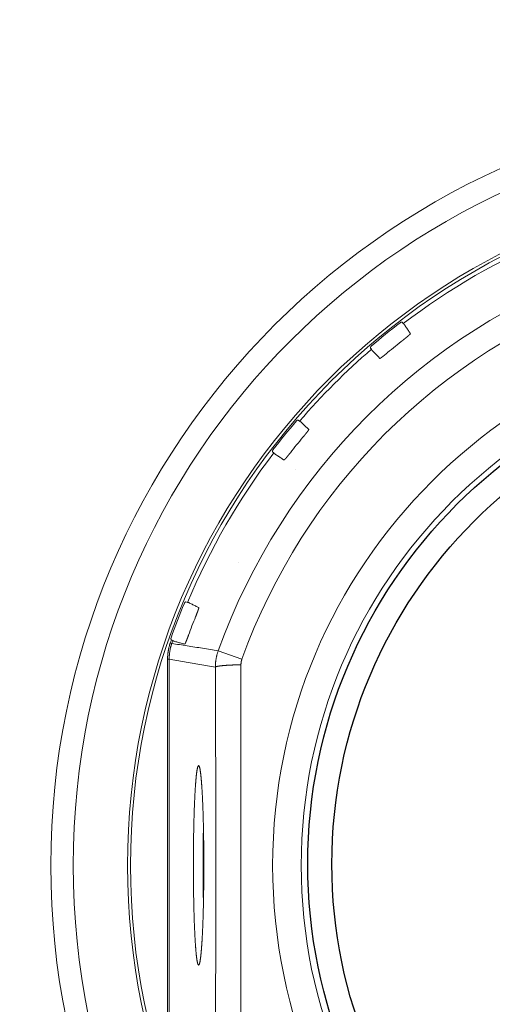
# Model space of a CAD drawing. Units: inches. Extents: x -891 to 4884, y -3526 to 4641.
# Drawn here: x 1356 to 1650, y -1983 to -1371 of the extents above; entities that cross this region are included whole.
import ezdxf

# ---------------------------------------------------------------- set-up
doc = ezdxf.new("R2010")
doc.units = ezdxf.units.IN
doc.header["$MEASUREMENT"] = 0
doc.layers.get('Defpoints').update_dxf_attribs({"lineweight": 5})
doc.layers.add('8', color=1, linetype='Continuous')
doc.layers.add('AS-Koty', color=130, linetype='Continuous')
doc.layers.add('Tank', color=7, linetype='Continuous', lineweight=5)
doc.styles.get("Standard").update_dxf_attribs({"font": 'ARIAL.TTF'})
doc.dimstyles.get("Standard").update_dxf_attribs({"dimtxt": 0.18, "dimasz": 0.18, "dimexe": 0.18, "dimexo": 0.0625, "dimgap": 0.09, "dimtad": 0, "dimtih": 1, "dimtoh": 1, "dimdec": 4, "dimzin": 0, "dimdsep": 46, "dimtxsty": 'Standard', "dimcen": 0.09, "dimadec": 0, "dimazin": 0, "dimtfac": 1, "dimtdec": 4, "dimtofl": 0, "dimtmove": 0, "dimatfit": 3, "dimfxl": 1, "dimtolj": 1, "dimtzin": 0, "dimarcsym": 0})

# ---------------------------------------------------------------- blocks, each defined once
blk = doc.blocks.new('viko')
for p, q in [((-251.1, 326.37), (-250.5, 325.58)), ((-270.86, 310.37), (-270.21, 309.62)), ((-315.69, 265.54), (-314.94, 264.89)), ((-331.69, 245.78), (-330.9, 245.18)), ((-317.18, 234.65), (-317.21, 234.68)), ((-352.77, 176.81), (-352.81, 176.84)), ((-385.5, 152.58), (-384.58, 152.2)), ((-394.61, 128.84), (-393.67, 128.51)), ((-395.26, 126.98), (-394.32, 126.66)), ((-396.95, 116.9), (-396.95, -11.32)), ((-396.95, 116.9), (-395.95, 116.9)), ((-395.95, 116.9), (-395.95, -11.32)), ((-350.75, 116.83), (-365.48, 122.12)), ((-396.95, -139.53), (-396.95, -11.32)), ((-395.95, -139.53), (-395.95, -11.32))]:
    blk.add_line(p, q)
for radius, start, end in [(475.5, 90, 180), (461.59, 90, 180), (427.82, 90, 180), (426, 90, 180), (423.43, 112.71653, 127.28347), (394.71, 109.75909, 160.24091), (379.06, 109.75909, 160.24091), (337.64, 90, 180), (425, 127.44261, 130.55739), (415.36, 128.14616, 129.85384), (423.43, 130.71653, 139.28347), (319.9, 90, 180), (425, 139.44261, 142.55739), (415.36, 140.14616, 141.85384), (423.43, 142.71653, 157.28347), (425, 157.44261, 160.55739), (415.36, 158.14616, 159.85384), (424.42, 160.71653, 160.98245), (423.43, 160.71653, 160.98245), (475.5, 180, 270), (461.59, 180, 270), (427.82, 180, 270), (426, 180, 270), (337.64, 180, 270), (319.9, 180, 270)]:
    blk.add_arc((6, -11.32), radius, start, end)
for points, start_tangent, end_tangent in [([(-251.1, 326.37), (-251.17, 326.39), (-251.23, 326.4), (-251.3, 326.41), (-251.37, 326.42), (-251.44, 326.42), (-251.5, 326.42), (-251.57, 326.42), (-251.64, 326.41), (-251.71, 326.4), (-251.77, 326.39), (-251.84, 326.38), (-251.9, 326.36), (-251.97, 326.34), (-252.03, 326.31), (-252.09, 326.29), (-252.16, 326.26), (-252.22, 326.22), (-252.27, 326.19), (-252.33, 326.15), (-252.38, 326.11)], (-0.968766, 0.247978), (-0.793962, -0.607967)), ([(-250.5, 325.58), (-250.33, 325.49), (-250.16, 325.37), (-250.01, 325.22), (-249.86, 325.03)], (0.915028, -0.403391), (0.553957, -0.832546)), ([(-249.86, 325.03), (-248.58, 323.1), (-247.3, 321.18), (-246.01, 319.24)], (0.554064, -0.832474), (0.554078, -0.832465)), ([(-246.01, 319.24), (-246.01, 319.23), (-246.01, 319.22), (-246.02, 319.2), (-246.03, 319.17), (-246.05, 319.15), (-246.07, 319.11), (-246.1, 319.08), (-246.14, 319.04), (-246.18, 319), (-246.22, 318.95), (-246.28, 318.9), (-246.33, 318.84), (-246.39, 318.78), (-246.46, 318.72), (-246.53, 318.65), (-246.61, 318.58), (-246.69, 318.51), (-246.77, 318.43), (-246.86, 318.35), (-246.96, 318.27), (-247.06, 318.18), (-247.16, 318.09), (-247.27, 318), (-247.38, 317.91), (-247.5, 317.81), (-247.62, 317.71), (-247.74, 317.6), (-247.87, 317.5), (-247.99, 317.39), (-248.13, 317.28), (-248.26, 317.17), (-248.4, 317.05), (-248.54, 316.94), (-248.69, 316.82), (-248.83, 316.7), (-248.98, 316.58), (-249.13, 316.46), (-249.29, 316.34), (-249.44, 316.21), (-249.6, 316.09), (-249.75, 315.96), (-249.91, 315.84), (-250.07, 315.71), (-250.23, 315.59), (-250.39, 315.46), (-250.55, 315.33)], (0.554069, -0.832471), (-0.786438, -0.61767)), ([(-270.34, 311.57), (-270.39, 311.53), (-270.44, 311.48), (-270.48, 311.43), (-270.53, 311.38), (-270.57, 311.33), (-270.61, 311.27), (-270.64, 311.21), (-270.68, 311.16), (-270.71, 311.09), (-270.74, 311.03), (-270.76, 310.97), (-270.79, 310.91), (-270.81, 310.84), (-270.82, 310.78), (-270.84, 310.71), (-270.85, 310.64), (-270.86, 310.58), (-270.86, 310.51), (-270.86, 310.44), (-270.86, 310.37)], (-0.759755, -0.650209), (0.041142, -0.999153)), ([(-269.8, 308.88), (-269.96, 309.06), (-270.07, 309.25), (-270.16, 309.43), (-270.21, 309.62)], (-0.699178, 0.714948), (-0.204323, 0.978904)), ([(-264.94, 303.91), (-266.57, 305.57), (-268.19, 307.23), (-269.8, 308.88)], (-0.699074, 0.715049), (-0.699087, 0.715037)), ([(-260.17, 307.54), (-260.33, 307.41), (-260.49, 307.28), (-260.65, 307.15), (-260.8, 307.02), (-260.96, 306.89), (-261.11, 306.76), (-261.27, 306.64), (-261.42, 306.51), (-261.57, 306.39), (-261.72, 306.27), (-261.87, 306.15), (-262.02, 306.03), (-262.16, 305.91), (-262.31, 305.8), (-262.45, 305.68), (-262.58, 305.57), (-262.72, 305.47), (-262.85, 305.36), (-262.98, 305.26), (-263.11, 305.16), (-263.23, 305.07), (-263.35, 304.97), (-263.47, 304.88), (-263.58, 304.8), (-263.69, 304.72), (-263.79, 304.64), (-263.9, 304.56), (-263.99, 304.49), (-264.09, 304.42), (-264.17, 304.36), (-264.26, 304.3), (-264.34, 304.24), (-264.41, 304.19), (-264.48, 304.14), (-264.55, 304.1), (-264.61, 304.06), (-264.67, 304.02), (-264.72, 303.99), (-264.76, 303.97), (-264.81, 303.95), (-264.84, 303.93), (-264.87, 303.92), (-264.9, 303.91), (-264.92, 303.9), (-264.93, 303.9), (-264.94, 303.91)], (-0.767682, -0.640831), (-0.699082, 0.715041)), ([(-315.69, 265.54), (-315.76, 265.54), (-315.83, 265.54), (-315.9, 265.54), (-315.96, 265.53), (-316.03, 265.52), (-316.1, 265.5), (-316.16, 265.49), (-316.23, 265.47), (-316.29, 265.44), (-316.35, 265.42), (-316.41, 265.39), (-316.48, 265.36), (-316.53, 265.32), (-316.59, 265.29), (-316.65, 265.25), (-316.7, 265.21), (-316.75, 265.16), (-316.8, 265.12), (-316.85, 265.07), (-316.89, 265.02)], (-0.999153, 0.041141), (-0.650209, -0.759755)), ([(-314.94, 264.89), (-314.75, 264.84), (-314.57, 264.75), (-314.38, 264.64), (-314.2, 264.48)], (0.978902, -0.204331), (0.714947, -0.699178)), ([(-314.2, 264.48), (-312.55, 262.87), (-310.89, 261.25), (-309.23, 259.62)], (0.715037, -0.699087), (0.715049, -0.699074)), ([(-309.23, 259.62), (-309.22, 259.61), (-309.22, 259.6), (-309.23, 259.58), (-309.24, 259.55), (-309.25, 259.52), (-309.27, 259.49), (-309.29, 259.44), (-309.31, 259.4), (-309.34, 259.35), (-309.38, 259.29), (-309.42, 259.23), (-309.46, 259.16), (-309.51, 259.09), (-309.56, 259.02), (-309.62, 258.94), (-309.68, 258.85), (-309.74, 258.77), (-309.81, 258.67), (-309.88, 258.58), (-309.96, 258.47), (-310.04, 258.37), (-310.12, 258.26), (-310.2, 258.15), (-310.29, 258.03), (-310.39, 257.91), (-310.48, 257.79), (-310.58, 257.66), (-310.68, 257.53), (-310.79, 257.4), (-310.89, 257.26), (-311, 257.13), (-311.12, 256.99), (-311.23, 256.84), (-311.35, 256.7), (-311.47, 256.55), (-311.59, 256.4), (-311.71, 256.25), (-311.83, 256.1), (-311.96, 255.95), (-312.08, 255.79), (-312.21, 255.64), (-312.34, 255.48), (-312.47, 255.33), (-312.6, 255.17), (-312.73, 255.01), (-312.86, 254.85)], (0.715041, -0.699082), (-0.640831, -0.767682)), ([(-331.43, 247.06), (-331.47, 247.01), (-331.51, 246.95), (-331.54, 246.9), (-331.58, 246.84), (-331.61, 246.77), (-331.63, 246.71), (-331.66, 246.65), (-331.68, 246.58), (-331.7, 246.52), (-331.71, 246.45), (-331.72, 246.39), (-331.73, 246.32), (-331.74, 246.25), (-331.74, 246.18), (-331.74, 246.12), (-331.74, 246.05), (-331.73, 245.98), (-331.72, 245.91), (-331.71, 245.85), (-331.69, 245.78)], (-0.607967, -0.793962), (0.247978, -0.968766)), ([(-330.35, 244.54), (-330.54, 244.69), (-330.69, 244.84), (-330.81, 245.01), (-330.9, 245.18)], (-0.832545, 0.553958), (-0.403383, 0.915031)), ([(-320.65, 245.23), (-320.78, 245.07), (-320.91, 244.91), (-321.03, 244.75), (-321.16, 244.59), (-321.28, 244.43), (-321.41, 244.28), (-321.53, 244.12), (-321.66, 243.97), (-321.78, 243.81), (-321.9, 243.66), (-322.02, 243.51), (-322.14, 243.37), (-322.26, 243.22), (-322.37, 243.08), (-322.49, 242.94), (-322.6, 242.81), (-322.71, 242.67), (-322.82, 242.55), (-322.92, 242.42), (-323.03, 242.3), (-323.13, 242.18), (-323.23, 242.06), (-323.32, 241.95), (-323.41, 241.84), (-323.5, 241.74), (-323.59, 241.64), (-323.67, 241.54), (-323.75, 241.45), (-323.83, 241.37), (-323.9, 241.29), (-323.97, 241.21), (-324.04, 241.14), (-324.1, 241.07), (-324.16, 241.01), (-324.22, 240.96), (-324.27, 240.9), (-324.32, 240.86), (-324.36, 240.82), (-324.4, 240.78), (-324.43, 240.75), (-324.47, 240.73), (-324.49, 240.71), (-324.52, 240.7), (-324.54, 240.69), (-324.55, 240.69), (-324.56, 240.69)], (-0.61767, -0.786438), (-0.832471, 0.554069)), ([(-324.56, 240.69), (-326.5, 241.98), (-328.42, 243.26), (-330.35, 244.54)], (-0.832465, 0.554078), (-0.832474, 0.554064)), ([(-385.5, 152.58), (-385.57, 152.56), (-385.63, 152.54), (-385.69, 152.51), (-385.76, 152.49), (-385.82, 152.46), (-385.87, 152.42), (-385.93, 152.38), (-385.99, 152.35), (-386.04, 152.3), (-386.09, 152.26), (-386.14, 152.21), (-386.19, 152.17), (-386.24, 152.12), (-386.28, 152.06), (-386.32, 152.01), (-386.36, 151.95), (-386.39, 151.9), (-386.43, 151.84), (-386.46, 151.78), (-386.48, 151.71)], (-0.962965, -0.269628), (-0.383608, -0.923496)), ([(-384.58, 152.2), (-384.39, 152.2), (-384.19, 152.18), (-383.98, 152.13), (-383.75, 152.04)], (0.994133, 0.108166), (0.896013, -0.444027)), ([(-383.75, 152.04), (-381.68, 151.01), (-379.61, 149.98), (-377.53, 148.95)], (0.89607, -0.443912), (0.896078, -0.443897)), ([(-377.53, 148.95), (-377.52, 148.94), (-377.51, 148.93), (-377.51, 148.91), (-377.51, 148.88), (-377.51, 148.85), (-377.52, 148.81), (-377.53, 148.76), (-377.54, 148.71), (-377.55, 148.65), (-377.57, 148.59), (-377.58, 148.52), (-377.61, 148.44), (-377.63, 148.36), (-377.66, 148.27), (-377.68, 148.18), (-377.71, 148.08), (-377.75, 147.98), (-377.78, 147.87), (-377.82, 147.75), (-377.86, 147.63), (-377.91, 147.51), (-377.95, 147.38), (-378, 147.25), (-378.05, 147.11), (-378.1, 146.97), (-378.15, 146.82), (-378.21, 146.67), (-378.26, 146.51), (-378.32, 146.36), (-378.38, 146.19), (-378.44, 146.03), (-378.51, 145.86), (-378.57, 145.69), (-378.64, 145.52), (-378.7, 145.34), (-378.77, 145.16), (-378.84, 144.98), (-378.91, 144.8), (-378.99, 144.61), (-379.06, 144.43), (-379.13, 144.24), (-379.21, 144.05), (-379.28, 143.86), (-379.36, 143.67), (-379.43, 143.48), (-379.51, 143.29)], (0.896073, -0.443907), (-0.37224, -0.928136)), ([(-394.76, 130.15), (-394.78, 130.08), (-394.8, 130.02), (-394.82, 129.95), (-394.83, 129.88), (-394.84, 129.82), (-394.84, 129.75), (-394.85, 129.68), (-394.85, 129.61), (-394.84, 129.55), (-394.84, 129.48), (-394.83, 129.41), (-394.82, 129.34), (-394.8, 129.28), (-394.78, 129.21), (-394.76, 129.15), (-394.74, 129.09), (-394.71, 129.02), (-394.68, 128.96), (-394.65, 128.9), (-394.61, 128.84)], (-0.332863, -0.942975), (0.535206, -0.844721)), ([(-383.94, 131.74), (-384.01, 131.54), (-384.09, 131.35), (-384.16, 131.16), (-384.23, 130.97), (-384.3, 130.78), (-384.37, 130.59), (-384.44, 130.41), (-384.51, 130.22), (-384.58, 130.04), (-384.65, 129.86), (-384.72, 129.68), (-384.78, 129.5), (-384.85, 129.33), (-384.92, 129.16), (-384.98, 128.99), (-385.05, 128.83), (-385.11, 128.67), (-385.17, 128.51), (-385.23, 128.36), (-385.29, 128.21), (-385.35, 128.06), (-385.41, 127.92), (-385.47, 127.79), (-385.52, 127.66), (-385.57, 127.53), (-385.63, 127.41), (-385.68, 127.29), (-385.72, 127.18), (-385.77, 127.08), (-385.82, 126.98), (-385.86, 126.88), (-385.9, 126.8), (-385.94, 126.71), (-385.98, 126.64), (-386.01, 126.57), (-386.04, 126.5), (-386.08, 126.44), (-386.1, 126.39), (-386.13, 126.35), (-386.16, 126.31), (-386.18, 126.27), (-386.2, 126.25), (-386.22, 126.23), (-386.23, 126.21), (-386.25, 126.21), (-386.26, 126.21)], (-0.344416, -0.938817), (-0.962944, 0.269703)), ([(-395.26, 126.98), (-395.46, 126.37), (-395.65, 125.76), (-395.83, 125.14), (-396, 124.52), (-396.15, 123.9), (-396.29, 123.27), (-396.41, 122.64), (-396.52, 122.01), (-396.62, 121.38), (-396.71, 120.74), (-396.78, 120.1), (-396.84, 119.46), (-396.89, 118.82), (-396.92, 118.18), (-396.94, 117.54), (-396.95, 116.9)], (-0.325858, -0.945419), (0, -1)), ([(-394.32, 126.66), (-394.51, 126.07), (-394.7, 125.47), (-394.87, 124.88), (-395.03, 124.28), (-395.18, 123.67), (-395.31, 123.07), (-395.43, 122.46), (-395.54, 121.84), (-395.64, 121.23), (-395.72, 120.62), (-395.79, 120), (-395.85, 119.38), (-395.89, 118.76), (-395.93, 118.14), (-395.95, 117.52), (-395.95, 116.9)], (-0.325872, -0.945414), (0.000015, -1)), ([(-365.48, 122.12), (-375.2, 123.67), (-384.82, 125.18), (-394.32, 126.66)], (-0.987452, 0.157918), (-0.98823, 0.152977)), ([(-392.95, 128.08), (-393.18, 128.16), (-393.37, 128.26), (-393.53, 128.38), (-393.67, 128.51)], (-0.96298, 0.269574), (-0.6664, 0.745594)), ([(-386.26, 126.21), (-388.5, 126.83), (-390.73, 127.46), (-392.95, 128.08)], (-0.962941, 0.269713), (-0.962945, 0.269697)), ([(-367.23, 111.99), (-376.92, 113.67), (-386.49, 115.3), (-395.95, 116.9)], (-0.98517, 0.171579), (-0.98626, 0.165199)), ([(-365.48, 122.12), (-365.69, 121.51), (-365.89, 120.9), (-366.07, 120.28), (-366.24, 119.66), (-366.4, 119.03), (-366.54, 118.4), (-366.68, 117.77), (-366.79, 117.13), (-366.9, 116.5), (-366.99, 115.86), (-367.06, 115.22), (-367.12, 114.57), (-367.17, 113.93), (-367.21, 113.28), (-367.23, 112.64), (-367.23, 111.99)], (-0.337767, -0.94123), (0.000971, -1)), ([(-350.75, 116.83), (-350.82, 116.62), (-350.88, 116.42), (-350.95, 116.21), (-351, 116), (-351.06, 115.79), (-351.11, 115.58), (-351.15, 115.36), (-351.19, 115.15), (-351.23, 114.93), (-351.26, 114.72), (-351.28, 114.5), (-351.3, 114.29), (-351.32, 114.07), (-351.33, 113.85), (-351.34, 113.63), (-351.34, 113.42)], (-0.338066, -0.941122), (0.000273, -1)), ([(-351.34, 113.42), (-351.83, 113.41), (-352.32, 113.39), (-352.81, 113.38), (-353.29, 113.37), (-353.77, 113.36), (-354.25, 113.34), (-354.72, 113.33), (-355.19, 113.31), (-355.65, 113.29), (-356.1, 113.28), (-356.55, 113.26), (-357, 113.24), (-357.43, 113.22), (-357.87, 113.2), (-358.29, 113.18), (-358.71, 113.15), (-359.12, 113.13), (-359.52, 113.11), (-359.92, 113.08), (-360.3, 113.06), (-360.68, 113.03), (-361.05, 113), (-361.41, 112.98), (-361.77, 112.95), (-362.11, 112.92), (-362.44, 112.89), (-362.77, 112.86), (-363.08, 112.83), (-363.38, 112.8), (-363.68, 112.77), (-363.96, 112.74), (-364.23, 112.7), (-364.5, 112.67), (-364.75, 112.64), (-364.99, 112.6), (-365.21, 112.57), (-365.43, 112.54), (-365.64, 112.5), (-365.83, 112.47), (-366.01, 112.43), (-366.18, 112.4), (-366.34, 112.36), (-366.48, 112.32), (-366.62, 112.29), (-366.74, 112.25), (-366.85, 112.21), (-366.94, 112.18), (-367.03, 112.14), (-367.1, 112.1), (-367.15, 112.07), (-367.2, 112.03), (-367.23, 111.99)], (-0.999816, -0.019162), (-0.578285, -0.815835)), ([(-367.23, 111.99), (-367.22, 107.7), (-367.2, 103.42), (-367.19, 99.15), (-367.17, 94.87), (-367.16, 90.6), (-367.14, 86.34), (-367.13, 82.08), (-367.12, 77.82), (-367.11, 73.56), (-367.09, 69.31), (-367.08, 65.05), (-367.07, 60.8), (-367.06, 56.56), (-367.05, 52.31), (-367.05, 48.06), (-367.04, 43.82), (-367.03, 39.57), (-367.02, 35.33), (-367.02, 31.09), (-367.01, 26.85), (-367.01, 22.6), (-367, 18.36), (-367, 14.12), (-367, 9.88), (-366.99, 5.64), (-366.99, 1.4), (-366.99, -2.84), (-366.99, -7.08), (-366.99, -11.32)], (0.003864, -0.999993), (0, -1)), ([(-351.34, 113.42), (-351.34, 109.08), (-351.34, 104.76), (-351.34, 100.44), (-351.34, 96.12), (-351.34, 91.8), (-351.34, 87.49), (-351.33, 83.18), (-351.33, 78.87), (-351.33, 74.57), (-351.33, 70.27), (-351.33, 65.97), (-351.33, 61.67), (-351.33, 57.37), (-351.33, 53.08), (-351.33, 48.78), (-351.33, 44.48), (-351.33, 40.19), (-351.33, 35.9), (-351.34, 31.6), (-351.34, 27.31), (-351.34, 23.02), (-351.34, 18.73), (-351.34, 14.43), (-351.34, 10.14), (-351.34, 5.85), (-351.34, 1.56), (-351.34, -2.74), (-351.34, -7.03), (-351.34, -11.32)], (0.000273, -1), (0, -1)), ([(-367.23, -134.63), (-367.22, -130.34), (-367.2, -126.06), (-367.19, -121.78), (-367.17, -117.51), (-367.16, -113.24), (-367.14, -108.98), (-367.13, -104.71), (-367.12, -100.45), (-367.11, -96.2), (-367.09, -91.94), (-367.08, -87.69), (-367.07, -83.44), (-367.06, -79.19), (-367.05, -74.95), (-367.05, -70.7), (-367.04, -66.46), (-367.03, -62.21), (-367.02, -57.97), (-367.02, -53.73), (-367.01, -49.48), (-367.01, -45.24), (-367, -41), (-367, -36.76), (-367, -32.52), (-366.99, -28.28), (-366.99, -24.04), (-366.99, -19.8), (-366.99, -15.56), (-366.99, -11.32)], (0.003864, 0.999993), (0, 1)), ([(-351.34, -136.05), (-351.34, -131.72), (-351.34, -127.39), (-351.34, -123.07), (-351.34, -118.75), (-351.34, -114.44), (-351.34, -110.13), (-351.33, -105.82), (-351.33, -101.51), (-351.33, -97.21), (-351.33, -92.91), (-351.33, -88.61), (-351.33, -84.31), (-351.33, -80.01), (-351.33, -75.71), (-351.33, -71.42), (-351.33, -67.12), (-351.33, -62.83), (-351.33, -58.53), (-351.34, -54.24), (-351.34, -49.95), (-351.34, -45.65), (-351.34, -41.36), (-351.34, -37.07), (-351.34, -32.78), (-351.34, -28.49), (-351.34, -24.19), (-351.34, -19.9), (-351.34, -15.61), (-351.34, -11.32)], (0.000273, 1), (0, 1))]:
    blk.add_spline(points, degree=3, dxfattribs=dict(start_tangent=start_tangent, end_tangent=end_tangent))
for points, knots in [([(-380.91, -11.32), (-380.91, -11.32), (-380.91, -10.92), (-380.91, -10.13), (-380.91, -8.95), (-380.9, -7.76), (-380.9, -6.58), (-380.89, -5.4), (-380.89, -4.22), (-380.88, -3.04), (-380.87, -1.86), (-380.86, -0.69), (-380.85, 0.47), (-380.84, 1.64), (-380.82, 2.8), (-380.81, 3.95), (-380.79, 5.1), (-380.78, 6.24), (-380.76, 7.37), (-380.74, 8.5), (-380.72, 9.62), (-380.7, 10.73), (-380.67, 11.84), (-380.65, 12.93), (-380.62, 14.02), (-380.6, 15.1), (-380.57, 16.17), (-380.54, 17.23), (-380.51, 18.28), (-380.48, 19.31), (-380.45, 20.34), (-380.42, 21.36), (-380.39, 22.36), (-380.35, 23.35), (-380.32, 24.33), (-380.28, 25.29), (-380.24, 26.24), (-380.21, 27.18), (-380.17, 28.1), (-380.13, 29.01), (-380.09, 29.91), (-380.04, 30.79), (-380, 31.65), (-379.96, 32.5), (-379.91, 33.33), (-379.87, 34.15), (-379.82, 34.94), (-379.78, 35.73), (-379.73, 36.49), (-379.68, 37.24), (-379.63, 37.97), (-379.58, 38.68), (-379.53, 39.37), (-379.48, 40.05), (-379.43, 40.7), (-379.37, 41.34), (-379.32, 41.96), (-379.27, 42.55), (-379.21, 43.13), (-379.16, 43.69), (-379.1, 44.23), (-379.05, 44.74), (-378.99, 45.24), (-378.93, 45.72), (-378.88, 46.17), (-378.82, 46.61), (-378.76, 47.02), (-378.7, 47.41), (-378.64, 47.78), (-378.58, 48.13), (-378.52, 48.45), (-378.46, 48.76), (-378.4, 49.04), (-378.34, 49.3), (-378.28, 49.54), (-378.22, 49.75), (-378.16, 49.95), (-378.1, 50.12), (-378.04, 50.27), (-377.97, 50.39), (-377.91, 50.5), (-377.85, 50.58), (-377.79, 50.64), (-377.72, 50.67), (-377.68, 50.68), (-377.66, 50.68)], [62.325857, 62.325857, 62.325857, 62.325857, 62.325857, 63.512443, 64.698597, 65.883887, 67.067882, 68.25015, 69.430261, 70.607786, 71.782296, 72.953362, 74.120559, 75.283462, 76.441646, 77.594689, 78.742173, 79.883678, 81.018789, 82.147091, 83.268174, 84.381629, 85.487049, 86.584032, 87.672177, 88.751087, 89.820369, 90.879633, 91.928491, 92.966561, 93.993464, 95.008825, 96.012273, 97.003442, 97.981969, 98.947497, 99.899673, 100.838151, 101.762585, 102.67264, 103.567982, 104.448285, 105.313228, 106.162493, 106.995773, 107.812762, 108.613162, 109.396684, 110.16304, 110.911953, 111.64315, 112.356366, 113.051344, 113.727831, 114.385584, 115.024366, 115.643949, 116.244111, 116.82464, 117.38533, 117.925984, 118.446415, 118.946445, 119.425903, 119.88463, 120.322476, 120.739302, 121.134983, 121.509402, 121.86246, 122.194071, 122.504167, 122.792701, 123.05965, 123.30502, 123.528859, 123.731264, 123.912405, 124.07256, 124.212166, 124.331927, 124.433001, 124.517354, 124.588388, 124.651714, 124.651714, 124.651714, 124.651714]), ([(-377.66, 50.68), (-377.64, 50.68), (-377.59, 50.67), (-377.53, 50.64), (-377.47, 50.58), (-377.4, 50.5), (-377.34, 50.39), (-377.28, 50.27), (-377.22, 50.12), (-377.16, 49.95), (-377.1, 49.75), (-377.04, 49.54), (-376.98, 49.3), (-376.92, 49.04), (-376.85, 48.76), (-376.79, 48.45), (-376.74, 48.13), (-376.68, 47.78), (-376.62, 47.41), (-376.56, 47.02), (-376.5, 46.61), (-376.44, 46.17), (-376.38, 45.72), (-376.33, 45.24), (-376.27, 44.74), (-376.21, 44.23), (-376.16, 43.69), (-376.1, 43.13), (-376.05, 42.55), (-376, 41.96), (-375.94, 41.34), (-375.89, 40.7), (-375.84, 40.05), (-375.79, 39.37), (-375.74, 38.68), (-375.69, 37.97), (-375.64, 37.24), (-375.59, 36.49), (-375.54, 35.73), (-375.5, 34.94), (-375.45, 34.15), (-375.4, 33.33), (-375.36, 32.5), (-375.32, 31.65), (-375.27, 30.79), (-375.23, 29.91), (-375.19, 29.01), (-375.15, 28.1), (-375.11, 27.18), (-375.07, 26.24), (-375.04, 25.29), (-375, 24.33), (-374.96, 23.35), (-374.93, 22.36), (-374.9, 21.36), (-374.86, 20.34), (-374.83, 19.31), (-374.8, 18.28), (-374.77, 17.23), (-374.75, 16.17), (-374.72, 15.1), (-374.69, 14.02), (-374.67, 12.93), (-374.64, 11.84), (-374.62, 10.73), (-374.6, 9.62), (-374.58, 8.5), (-374.56, 7.37), (-374.54, 6.24), (-374.53, 5.1), (-374.51, 3.95), (-374.49, 2.8), (-374.48, 1.64), (-374.47, 0.47), (-374.46, -0.69), (-374.45, -1.86), (-374.44, -3.04), (-374.43, -4.22), (-374.42, -5.4), (-374.42, -6.58), (-374.41, -7.76), (-374.41, -8.95), (-374.41, -10.13), (-374.41, -10.92), (-374.41, -11.32)], [0, 0, 0, 0, 0.063327, 0.13436, 0.218713, 0.319787, 0.439549, 0.579155, 0.739309, 0.920451, 1.122855, 1.346694, 1.592065, 1.859013, 2.147547, 2.457644, 2.789254, 3.142312, 3.516732, 3.912412, 4.329239, 4.767085, 5.225812, 5.70527, 6.205299, 6.72573, 7.266385, 7.827075, 8.407603, 9.007765, 9.627348, 10.266131, 10.923884, 11.600371, 12.295348, 13.008565, 13.739762, 14.488674, 15.255031, 16.038552, 16.838953, 17.655942, 18.489221, 19.338487, 20.203429, 21.083732, 21.979075, 22.889129, 23.813564, 24.752041, 25.704218, 26.669746, 27.648273, 28.639441, 29.642889, 30.65825, 31.685153, 32.723224, 33.772082, 34.831345, 35.900627, 36.979538, 38.067683, 39.164666, 40.270086, 41.383541, 42.504623, 43.632926, 44.768036, 45.909542, 47.057025, 48.210069, 49.368253, 50.531155, 51.698352, 52.869419, 54.043929, 55.221453, 56.401565, 57.583833, 58.767828, 59.953118, 61.139272, 62.325857, 62.325857, 62.325857, 62.325857]), ([(-374.9, -11.32), (-374.9, -11.32), (-374.9, -10.92), (-374.9, -10.13), (-374.9, -8.95), (-374.89, -7.76), (-374.89, -6.58), (-374.89, -5.4), (-374.88, -4.22), (-374.87, -3.04), (-374.86, -1.86), (-374.85, -0.69), (-374.84, 0.47), (-374.83, 1.64), (-374.81, 2.8), (-374.8, 3.95), (-374.78, 5.1), (-374.77, 6.24), (-374.75, 7.37), (-374.73, 8.5), (-374.71, 9.62), (-374.69, 10.73), (-374.67, 11.63), (-374.66, 12.15), (-374.65, 12.31)], [23.627154, 23.627154, 23.627154, 23.627154, 23.627154, 24.81374, 25.999893, 27.185183, 28.369178, 29.551446, 30.731558, 31.909083, 33.083592, 34.254659, 35.421856, 36.584758, 37.742942, 38.895986, 40.043469, 41.184975, 42.320085, 43.448388, 44.569471, 45.682925, 46.788345, 47.254307, 47.254307, 47.254307, 47.254307]), ([(-380.91, -11.32), (-380.91, -11.32), (-380.91, -11.71), (-380.91, -12.51), (-380.91, -13.69), (-380.9, -14.88), (-380.9, -16.06), (-380.89, -17.24), (-380.89, -18.42), (-380.88, -19.6), (-380.87, -20.77), (-380.86, -21.94), (-380.85, -23.11), (-380.84, -24.27), (-380.82, -25.43), (-380.81, -26.59), (-380.79, -27.73), (-380.78, -28.87), (-380.76, -30.01), (-380.74, -31.14), (-380.72, -32.26), (-380.7, -33.37), (-380.67, -34.48), (-380.65, -35.57), (-380.62, -36.66), (-380.6, -37.74), (-380.57, -38.81), (-380.54, -39.87), (-380.51, -40.91), (-380.48, -41.95), (-380.45, -42.98), (-380.42, -43.99), (-380.39, -45), (-380.35, -45.99), (-380.32, -46.96), (-380.28, -47.93), (-380.24, -48.88), (-380.21, -49.82), (-380.17, -50.74), (-380.13, -51.65), (-380.09, -52.54), (-380.04, -53.42), (-380, -54.29), (-379.96, -55.14), (-379.91, -55.97), (-379.87, -56.78), (-379.82, -57.58), (-379.78, -58.36), (-379.73, -59.13), (-379.68, -59.88), (-379.63, -60.61), (-379.58, -61.32), (-379.53, -62.01), (-379.48, -62.68), (-379.43, -63.34), (-379.37, -63.98), (-379.32, -64.59), (-379.27, -65.19), (-379.21, -65.77), (-379.16, -66.33), (-379.1, -66.86), (-379.05, -67.38), (-378.99, -67.88), (-378.93, -68.35), (-378.88, -68.81), (-378.82, -69.24), (-378.76, -69.66), (-378.7, -70.05), (-378.64, -70.42), (-378.58, -70.77), (-378.52, -71.09), (-378.46, -71.4), (-378.4, -71.68), (-378.34, -71.94), (-378.28, -72.18), (-378.22, -72.39), (-378.16, -72.58), (-378.1, -72.76), (-378.04, -72.9), (-377.97, -73.03), (-377.91, -73.13), (-377.85, -73.21), (-377.79, -73.27), (-377.72, -73.31), (-377.68, -73.32), (-377.66, -73.32)], [62.325857, 62.325857, 62.325857, 62.325857, 62.325857, 63.512443, 64.698597, 65.883887, 67.067882, 68.25015, 69.430261, 70.607786, 71.782296, 72.953362, 74.120559, 75.283462, 76.441646, 77.594689, 78.742173, 79.883678, 81.018789, 82.147091, 83.268174, 84.381629, 85.487049, 86.584032, 87.672177, 88.751087, 89.820369, 90.879633, 91.928491, 92.966561, 93.993464, 95.008825, 96.012273, 97.003442, 97.981969, 98.947497, 99.899673, 100.838151, 101.762585, 102.67264, 103.567982, 104.448285, 105.313228, 106.162493, 106.995773, 107.812762, 108.613162, 109.396684, 110.16304, 110.911953, 111.64315, 112.356366, 113.051344, 113.727831, 114.385584, 115.024366, 115.643949, 116.244111, 116.82464, 117.38533, 117.925984, 118.446415, 118.946445, 119.425903, 119.88463, 120.322476, 120.739302, 121.134983, 121.509402, 121.86246, 122.194071, 122.504167, 122.792701, 123.05965, 123.30502, 123.528859, 123.731264, 123.912405, 124.07256, 124.212166, 124.331927, 124.433001, 124.517354, 124.588388, 124.651714, 124.651714, 124.651714, 124.651714]), ([(-377.66, -73.32), (-377.64, -73.32), (-377.59, -73.31), (-377.53, -73.27), (-377.47, -73.21), (-377.4, -73.13), (-377.34, -73.03), (-377.28, -72.9), (-377.22, -72.76), (-377.16, -72.58), (-377.1, -72.39), (-377.04, -72.18), (-376.98, -71.94), (-376.92, -71.68), (-376.85, -71.4), (-376.79, -71.09), (-376.74, -70.77), (-376.68, -70.42), (-376.62, -70.05), (-376.56, -69.66), (-376.5, -69.24), (-376.44, -68.81), (-376.38, -68.35), (-376.33, -67.88), (-376.27, -67.38), (-376.21, -66.86), (-376.16, -66.33), (-376.1, -65.77), (-376.05, -65.19), (-376, -64.59), (-375.94, -63.98), (-375.89, -63.34), (-375.84, -62.68), (-375.79, -62.01), (-375.74, -61.32), (-375.69, -60.61), (-375.64, -59.88), (-375.59, -59.13), (-375.54, -58.36), (-375.5, -57.58), (-375.45, -56.78), (-375.4, -55.97), (-375.36, -55.14), (-375.32, -54.29), (-375.27, -53.42), (-375.23, -52.54), (-375.19, -51.65), (-375.15, -50.74), (-375.11, -49.82), (-375.07, -48.88), (-375.04, -47.93), (-375, -46.96), (-374.96, -45.99), (-374.93, -45), (-374.9, -43.99), (-374.86, -42.98), (-374.83, -41.95), (-374.8, -40.91), (-374.77, -39.87), (-374.75, -38.81), (-374.72, -37.74), (-374.69, -36.66), (-374.67, -35.57), (-374.64, -34.48), (-374.62, -33.37), (-374.6, -32.26), (-374.58, -31.14), (-374.56, -30.01), (-374.54, -28.87), (-374.53, -27.73), (-374.51, -26.59), (-374.49, -25.43), (-374.48, -24.27), (-374.47, -23.11), (-374.46, -21.94), (-374.45, -20.77), (-374.44, -19.6), (-374.43, -18.42), (-374.42, -17.24), (-374.42, -16.06), (-374.41, -14.88), (-374.41, -13.69), (-374.41, -12.51), (-374.41, -11.71), (-374.41, -11.32)], [0, 0, 0, 0, 0.063327, 0.13436, 0.218713, 0.319787, 0.439549, 0.579155, 0.739309, 0.920451, 1.122855, 1.346694, 1.592065, 1.859013, 2.147547, 2.457644, 2.789254, 3.142312, 3.516732, 3.912412, 4.329239, 4.767085, 5.225812, 5.70527, 6.205299, 6.72573, 7.266385, 7.827075, 8.407603, 9.007765, 9.627348, 10.266131, 10.923884, 11.600371, 12.295348, 13.008565, 13.739762, 14.488674, 15.255031, 16.038552, 16.838953, 17.655942, 18.489221, 19.338487, 20.203429, 21.083732, 21.979075, 22.889129, 23.813564, 24.752041, 25.704218, 26.669746, 27.648273, 28.639441, 29.642889, 30.65825, 31.685153, 32.723224, 33.772082, 34.831345, 35.900627, 36.979538, 38.067683, 39.164666, 40.270086, 41.383541, 42.504623, 43.632926, 44.768036, 45.909542, 47.057025, 48.210069, 49.368253, 50.531155, 51.698352, 52.869419, 54.043929, 55.221453, 56.401565, 57.583833, 58.767828, 59.953118, 61.139272, 62.325857, 62.325857, 62.325857, 62.325857]), ([(-374.9, -11.32), (-374.9, -11.32), (-374.9, -11.71), (-374.9, -12.51), (-374.9, -13.69), (-374.89, -14.88), (-374.89, -16.06), (-374.89, -17.24), (-374.88, -18.42), (-374.87, -19.6), (-374.86, -20.77), (-374.85, -21.94), (-374.84, -23.11), (-374.83, -24.27), (-374.81, -25.43), (-374.8, -26.59), (-374.78, -27.73), (-374.77, -28.87), (-374.75, -30.01), (-374.73, -31.14), (-374.71, -32.26), (-374.69, -33.37), (-374.67, -34.27), (-374.66, -34.79), (-374.65, -34.94)], [23.627154, 23.627154, 23.627154, 23.627154, 23.627154, 24.81374, 25.999893, 27.185183, 28.369178, 29.551446, 30.731558, 31.909083, 33.083592, 34.254659, 35.421856, 36.584758, 37.742942, 38.895986, 40.043469, 41.184975, 42.320085, 43.448388, 44.569471, 45.682925, 46.788345, 47.254307, 47.254307, 47.254307, 47.254307])]:
    blk.add_open_spline(points, degree=3, knots=knots)
blk = doc.blocks.new('*D56')
at = {"layer": 'AS-Koty', "color": 0, "lineweight": -2}
for p, q in [((707.06, -1898.4), (707.06, -730.7)), ((2987.03, -1898.4), (2987.03, -730.7)), ((782.06, -735.7), (1734.61, -735.7)), ((2912.03, -735.7), (1959.49, -735.7))]:
    blk.add_line(p, q, dxfattribs=at)
at = {"layer": 'AS-Koty', "color": 0}
for points in [[(782.06, -723.2), (782.06, -748.2), (707.06, -735.7)], [(2912.03, -748.2), (2912.03, -723.2), (2987.03, -735.7)]]:
    blk.add_solid(points, dxfattribs=at)
at = {"layer": 'Defpoints', "color": 0}
for p in [(2987.03, -735.7), (707.06, -1903.4), (2987.03, -1903.4)]:
    blk.add_point(p, dxfattribs=at)
at = {"layer": 'AS-Koty', "color": 0, "insert": (1847.05, -735.7), "char_height": 75, "attachment_point": 5}
blk.add_mtext('\\A1;2280', dxfattribs=at)

msp = doc.modelspace()

# ---------------------------------------------------------------- linework, layer by layer
at = {"layer": '8'}
for radius in [316.41, 301.41]:
    msp.add_circle((1851.73, -1895.94), radius, dxfattribs=at)

# ---------------------------------------------------------------- block references
at = {"layer": 'Tank'}
msp.add_blockref('viko', (1845.14, -1885.38), dxfattribs=at)

# ---------------------------------------------------------------- dimensions: what is measured, and where the dimension line sits
at = {"layer": 'AS-Koty'}
dim = msp.add_linear_dim(base=(2987.03, -735.7), p1=(707.06, -1903.4), p2=(2987.03, -1903.4), dimstyle='Standard', override={"dimtxt": 75, "dimasz": 75, "dimexe": 5, "dimexo": 5, "dimdec": 0, "dimtdec": 0}, dxfattribs=at)
dim.commit()
dim.dimension.update_dxf_attribs({"geometry": '*D56', "text_midpoint": (1847.05, -735.7)})

doc.saveas('drawing.dxf')
